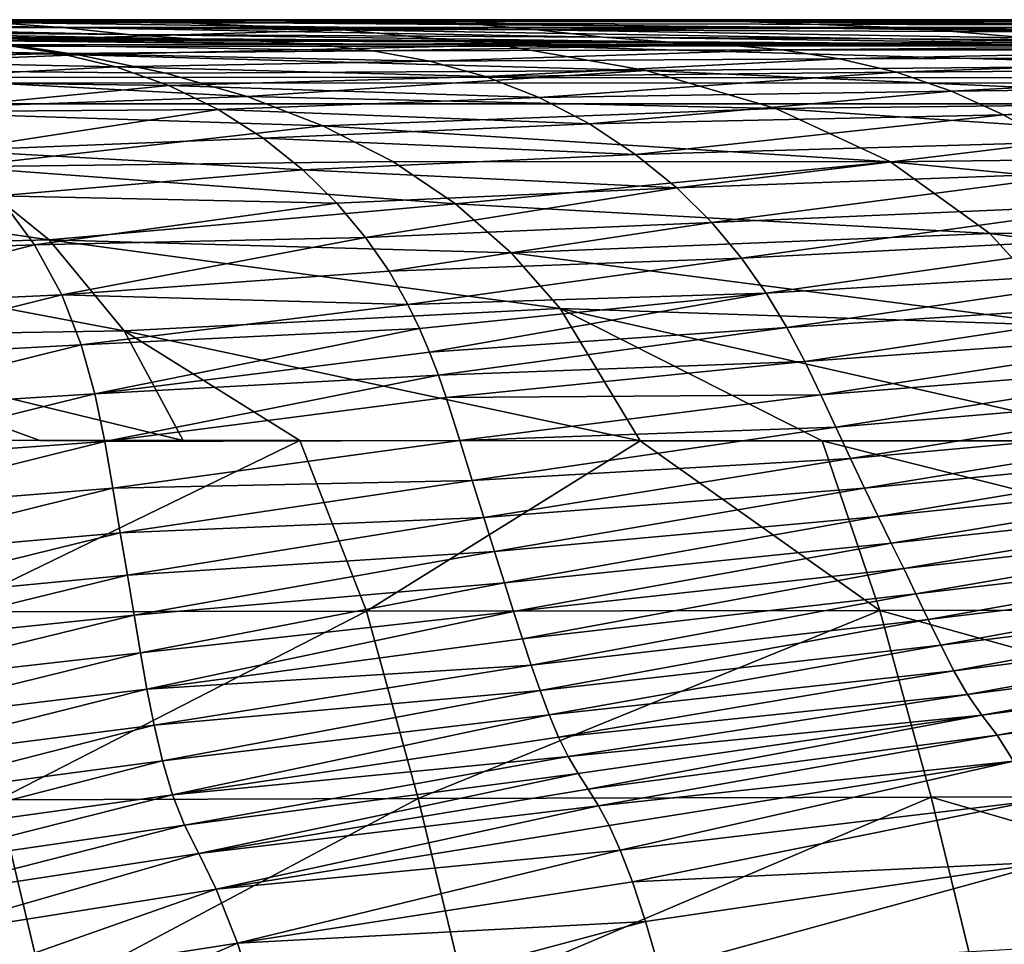
# Model space of a CAD drawing. Units: millimetres. Extents: x -300 to 1200, y -132 to 0.
# Drawn here: x 722 to 734, y -11 to 0 of the extents above; entities that cross this region are included whole.
import ezdxf

# ---------------------------------------------------------------- set-up
doc = ezdxf.new("R2010")
doc.units = ezdxf.units.MM
doc.header["$LTSCALE"] = 65.185185
for name, color, linetype in [('151', 7, 'CONTINUOUS'), ('152', 7, 'CONTINUOUS'), ('153', 7, 'CONTINUOUS'), ('156', 7, 'CONTINUOUS'), ('158', 7, 'CONTINUOUS'), ('159', 7, 'CONTINUOUS'), ('257', 7, 'CONTINUOUS'), ('259', 7, 'CONTINUOUS'), ('47', 7, 'CONTINUOUS'), ('50', 7, 'CONTINUOUS'), ('51', 7, 'CONTINUOUS')]:
    doc.layers.add(name, color=color, linetype=linetype)

msp = doc.modelspace()

# ---------------------------------------------------------------- linework, layer by layer
at = {"layer": '151', "linetype": 'Continuous'}
for points in [[(725.625, -4.998, 99.371), (721.431, -7.032, 84.48), (720.653, -4.995, 84.798), (725.625, -4.998, 99.371)], [(725.625, -4.998, 99.371), (720.653, -4.995, 84.798), (724.237, -4.997, 95.663), (725.625, -4.998, 99.371)], [(720.653, -4.995, 84.798), (722.535, -4.996, 90.762), (724.237, -4.997, 95.663), (720.653, -4.995, 84.798)], [(725.625, -4.998, 99.371), (726.417, -7.025, 98.964), (721.431, -7.032, 84.48), (725.625, -4.998, 99.371)], [(725.625, -4.998, 99.371), (729.665, -5.001, 108.954), (726.417, -7.025, 98.964), (725.625, -4.998, 99.371)], [(726.417, -7.025, 98.964), (729.665, -5.001, 108.954), (732.51, -7.017, 112.734), (726.417, -7.025, 98.964)], [(732.51, -7.017, 112.734), (729.665, -5.001, 108.954), (731.827, -5.001, 113.474), (732.51, -7.017, 112.734)], [(731.827, -5.001, 113.474), (735.684, -5, 120.685), (739.804, -7.002, 125.551), (731.827, -5.001, 113.474)], [(732.51, -7.017, 112.734), (731.827, -5.001, 113.474), (739.804, -7.002, 125.551), (732.51, -7.017, 112.734)], [(740.413, -9.204, 124.989), (732.51, -7.017, 112.734), (739.804, -7.002, 125.551), (740.413, -9.204, 124.989)], [(726.417, -7.025, 98.964), (722.041, -9.265, 84.125), (721.431, -7.032, 84.48), (726.417, -7.025, 98.964)], [(726.417, -7.025, 98.964), (727.029, -9.25, 98.531), (722.041, -9.265, 84.125), (726.417, -7.025, 98.964)], [(727.029, -9.25, 98.531), (726.417, -7.025, 98.964), (732.51, -7.017, 112.734), (727.029, -9.25, 98.531)], [(733.122, -9.231, 112.232), (727.029, -9.25, 98.531), (732.51, -7.017, 112.734), (733.122, -9.231, 112.232)], [(733.122, -9.231, 112.232), (732.51, -7.017, 112.734), (740.413, -9.204, 124.989), (733.122, -9.231, 112.232)], [(727.592, -11.58, 98.167), (727.029, -9.25, 98.531), (733.122, -9.231, 112.232), (727.592, -11.58, 98.167)], [(733.688, -11.552, 111.813), (727.592, -11.58, 98.167), (733.122, -9.231, 112.232), (733.688, -11.552, 111.813)], [(740.978, -11.515, 124.527), (733.122, -9.231, 112.232), (740.413, -9.204, 124.989), (740.978, -11.515, 124.527)], [(733.688, -11.552, 111.813), (733.122, -9.231, 112.232), (740.978, -11.515, 124.527), (733.688, -11.552, 111.813)], [(722.599, -11.604, 83.824), (718.08, -9.281, 69.254), (722.041, -9.265, 84.125), (722.599, -11.604, 83.824)], [(718.635, -11.626, 69.024), (718.08, -9.281, 69.254), (722.599, -11.604, 83.824), (718.635, -11.626, 69.024)], [(727.029, -9.25, 98.531), (722.599, -11.604, 83.824), (722.041, -9.265, 84.125), (727.029, -9.25, 98.531)], [(727.029, -9.25, 98.531), (727.592, -11.58, 98.167), (722.599, -11.604, 83.824), (727.029, -9.25, 98.531)]]:
    msp.add_3dface(points, dxfattribs=at)
at = {"layer": '152', "linetype": 'Continuous'}
for points in [[(718.784, -0.585, 98.732), (717.038, -0.252, 99.489), (722.99, -0.418, 113.024), (718.784, -0.585, 98.732)], [(722.99, -0.418, 113.024), (717.038, -0.252, 99.489), (721.882, -0.253, 113.595), (722.99, -0.418, 113.024)], [(724.031, -0.635, 112.457), (718.784, -0.585, 98.732), (722.99, -0.418, 113.024), (724.031, -0.635, 112.457)], [(720.288, -1.077, 98.002), (718.784, -0.585, 98.732), (724.999, -0.913, 111.902), (720.288, -1.077, 98.002)], [(724.999, -0.913, 111.902), (718.784, -0.585, 98.732), (724.031, -0.635, 112.457), (724.999, -0.913, 111.902)], [(725.899, -1.26, 111.363), (720.288, -1.077, 98.002), (724.999, -0.913, 111.902), (725.899, -1.26, 111.363)], [(721.57, -1.747, 97.32), (720.288, -1.077, 98.002), (725.899, -1.26, 111.363), (721.57, -1.747, 97.32)], [(726.727, -1.685, 110.848), (721.57, -1.747, 97.32), (725.899, -1.26, 111.363), (726.727, -1.685, 110.848)], [(722.647, -2.613, 96.705), (717.429, -1.861, 83.168), (721.57, -1.747, 97.32), (722.647, -2.613, 96.705)], [(727.474, -2.188, 110.371), (721.57, -1.747, 97.32), (726.727, -1.685, 110.848), (727.474, -2.188, 110.371)], [(722.647, -2.613, 96.705), (721.57, -1.747, 97.32), (727.474, -2.188, 110.371), (722.647, -2.613, 96.705)], [(718.381, -2.723, 82.692), (717.429, -1.861, 83.168), (722.647, -2.613, 96.705), (718.381, -2.723, 82.692)], [(728.134, -2.768, 109.94), (722.647, -2.613, 96.705), (727.474, -2.188, 110.371), (728.134, -2.768, 109.94)], [(723.536, -3.693, 96.177), (718.381, -2.723, 82.692), (722.647, -2.613, 96.705), (723.536, -3.693, 96.177)], [(723.536, -3.693, 96.177), (722.647, -2.613, 96.705), (728.716, -3.429, 109.559), (723.536, -3.693, 96.177)], [(728.716, -3.429, 109.559), (722.647, -2.613, 96.705), (728.134, -2.768, 109.94), (728.716, -3.429, 109.559)], [(719.165, -3.768, 82.276), (718.381, -2.723, 82.692), (723.536, -3.693, 96.177), (719.165, -3.768, 82.276)], [(729.665, -5.001, 108.954), (723.536, -3.693, 96.177), (728.716, -3.429, 109.559), (729.665, -5.001, 108.954)], [(724.237, -4.997, 95.663), (719.165, -3.768, 82.276), (723.536, -3.693, 96.177), (724.237, -4.997, 95.663)], [(729.665, -5.001, 108.954), (725.625, -4.998, 99.371), (723.536, -3.693, 96.177), (729.665, -5.001, 108.954)], [(725.625, -4.998, 99.371), (724.237, -4.997, 95.663), (723.536, -3.693, 96.177), (725.625, -4.998, 99.371)], [(722.535, -4.996, 90.762), (720.653, -4.995, 84.798), (719.165, -3.768, 82.276), (722.535, -4.996, 90.762)], [(724.237, -4.997, 95.663), (722.535, -4.996, 90.762), (719.165, -3.768, 82.276), (724.237, -4.997, 95.663)]]:
    msp.add_3dface(points, dxfattribs=at)
at = {"layer": '153', "linetype": 'Continuous'}
for points in [[(716.843, 0, 115.791), (721.843, 0, 129.084), (724.071, -0.028, 127.988), (716.843, 0, 115.791)], [(719.484, -0.058, 114.719), (716.843, 0, 115.791), (724.071, -0.028, 127.988), (719.484, -0.058, 114.719)], [(721.843, 0, 129.084), (728.584, 0, 141.368), (730.873, -0.022, 140.245), (721.843, 0, 129.084)], [(724.071, -0.028, 127.988), (721.843, 0, 129.084), (730.873, -0.022, 140.245), (724.071, -0.028, 127.988)], [(728.584, 0, 141.368), (737.17, 0, 152.838), (739.279, -0.02, 151.411), (728.584, 0, 141.368)], [(730.873, -0.022, 140.245), (728.584, 0, 141.368), (739.279, -0.02, 151.411), (730.873, -0.022, 140.245)], [(726.135, -0.121, 126.893), (719.484, -0.058, 114.719), (724.071, -0.028, 127.988), (726.135, -0.121, 126.893)], [(721.882, -0.253, 113.595), (719.484, -0.058, 114.719), (726.135, -0.121, 126.893), (721.882, -0.253, 113.595)], [(732.922, -0.101, 138.948), (724.071, -0.028, 127.988), (730.873, -0.022, 140.245), (732.922, -0.101, 138.948)], [(726.135, -0.121, 126.893), (724.071, -0.028, 127.988), (732.922, -0.101, 138.948), (726.135, -0.121, 126.893)], [(734.806, -0.264, 137.638), (726.135, -0.121, 126.893), (732.922, -0.101, 138.948), (734.806, -0.264, 137.638)], [(741.223, -0.094, 149.921), (730.873, -0.022, 140.245), (739.279, -0.02, 151.411), (741.223, -0.094, 149.921)], [(732.922, -0.101, 138.948), (730.873, -0.022, 140.245), (741.223, -0.094, 149.921), (732.922, -0.101, 138.948)], [(743.01, -0.249, 148.414), (732.922, -0.101, 138.948), (741.223, -0.094, 149.921), (743.01, -0.249, 148.414)], [(734.806, -0.264, 137.638), (732.922, -0.101, 138.948), (743.01, -0.249, 148.414), (734.806, -0.264, 137.638)], [(728.024, -0.303, 125.791), (721.882, -0.253, 113.595), (726.135, -0.121, 126.893), (728.024, -0.303, 125.791)], [(728.024, -0.303, 125.791), (726.135, -0.121, 126.893), (734.806, -0.264, 137.638), (728.024, -0.303, 125.791)], [(722.99, -0.418, 113.024), (721.882, -0.253, 113.595), (728.024, -0.303, 125.791), (722.99, -0.418, 113.024)], [(729.738, -0.603, 124.708), (722.99, -0.418, 113.024), (728.024, -0.303, 125.791), (729.738, -0.603, 124.708)], [(736.525, -0.543, 136.349), (728.024, -0.303, 125.791), (734.806, -0.264, 137.638), (736.525, -0.543, 136.349)], [(729.738, -0.603, 124.708), (728.024, -0.303, 125.791), (736.525, -0.543, 136.349), (729.738, -0.603, 124.708)], [(724.031, -0.635, 112.457), (722.99, -0.418, 113.024), (729.738, -0.603, 124.708), (724.031, -0.635, 112.457)], [(738.077, -0.977, 135.115), (729.738, -0.603, 124.708), (736.525, -0.543, 136.349), (738.077, -0.977, 135.115)], [(724.999, -0.913, 111.902), (724.031, -0.635, 112.457), (729.738, -0.603, 124.708), (724.999, -0.913, 111.902)], [(731.277, -1.053, 123.674), (724.999, -0.913, 111.902), (729.738, -0.603, 124.708), (731.277, -1.053, 123.674)], [(731.277, -1.053, 123.674), (729.738, -0.603, 124.708), (738.077, -0.977, 135.115), (731.277, -1.053, 123.674)], [(725.899, -1.26, 111.363), (724.999, -0.913, 111.902), (731.277, -1.053, 123.674), (725.899, -1.26, 111.363)], [(739.459, -1.604, 133.971), (731.277, -1.053, 123.674), (738.077, -0.977, 135.115), (739.459, -1.604, 133.971)], [(732.637, -1.688, 122.717), (725.899, -1.26, 111.363), (731.277, -1.053, 123.674), (732.637, -1.688, 122.717)], [(732.637, -1.688, 122.717), (731.277, -1.053, 123.674), (739.459, -1.604, 133.971), (732.637, -1.688, 122.717)], [(726.727, -1.685, 110.848), (725.899, -1.26, 111.363), (732.637, -1.688, 122.717), (726.727, -1.685, 110.848)], [(740.669, -2.463, 132.951), (732.637, -1.688, 122.717), (739.459, -1.604, 133.971), (740.669, -2.463, 132.951)], [(727.474, -2.188, 110.371), (726.727, -1.685, 110.848), (732.637, -1.688, 122.717), (727.474, -2.188, 110.371)], [(733.817, -2.538, 121.864), (727.474, -2.188, 110.371), (732.637, -1.688, 122.717), (733.817, -2.538, 121.864)], [(733.817, -2.538, 121.864), (732.637, -1.688, 122.717), (740.669, -2.463, 132.951), (733.817, -2.538, 121.864)], [(728.134, -2.768, 109.94), (727.474, -2.188, 110.371), (733.817, -2.538, 121.864), (728.134, -2.768, 109.94)], [(734.817, -3.635, 121.144), (728.134, -2.768, 109.94), (733.817, -2.538, 121.864), (734.817, -3.635, 121.144)], [(741.706, -3.586, 132.089), (733.817, -2.538, 121.864), (740.669, -2.463, 132.951), (741.706, -3.586, 132.089)], [(734.817, -3.635, 121.144), (733.817, -2.538, 121.864), (741.706, -3.586, 132.089), (734.817, -3.635, 121.144)], [(728.716, -3.429, 109.559), (728.134, -2.768, 109.94), (734.817, -3.635, 121.144), (728.716, -3.429, 109.559)], [(731.827, -5.001, 113.474), (729.665, -5.001, 108.954), (728.716, -3.429, 109.559), (731.827, -5.001, 113.474)], [(735.684, -5, 120.685), (731.827, -5.001, 113.474), (728.716, -3.429, 109.559), (735.684, -5, 120.685)], [(735.684, -5, 120.685), (728.716, -3.429, 109.559), (734.817, -3.635, 121.144), (735.684, -5, 120.685)]]:
    msp.add_3dface(points, dxfattribs=at)
at = {"layer": '156', "linetype": 'Continuous'}
for points in [[(722.098, -0.3, -106.324), (718.686, -0.316, -94.746), (722.777, -0.401, -105.117), (722.098, -0.3, -106.324)], [(718.686, -0.316, -94.746), (719.441, -0.475, -93.504), (722.777, -0.401, -105.117), (718.686, -0.316, -94.746)], [(722.777, -0.401, -105.117), (719.441, -0.475, -93.504), (723.438, -0.559, -103.94), (722.777, -0.401, -105.117)], [(719.441, -0.475, -93.504), (720.178, -0.73, -92.268), (723.438, -0.559, -103.94), (719.441, -0.475, -93.504)], [(723.438, -0.559, -103.94), (720.178, -0.73, -92.268), (724.068, -0.782, -102.793), (723.438, -0.559, -103.94)], [(720.178, -0.73, -92.268), (720.874, -1.093, -91.039), (724.068, -0.782, -102.793), (720.178, -0.73, -92.268)], [(724.068, -0.782, -102.793), (720.874, -1.093, -91.039), (724.655, -1.068, -101.677), (724.068, -0.782, -102.793)], [(720.874, -1.093, -91.039), (721.503, -1.555, -89.813), (724.655, -1.068, -101.677), (720.874, -1.093, -91.039)], [(724.655, -1.068, -101.677), (721.503, -1.555, -89.813), (725.187, -1.405, -100.588), (724.655, -1.068, -101.677)], [(725.187, -1.405, -100.588), (721.503, -1.555, -89.813), (725.659, -1.781, -99.523), (725.187, -1.405, -100.588)], [(721.503, -1.555, -89.813), (722.041, -2.092, -88.59), (725.659, -1.781, -99.523), (721.503, -1.555, -89.813)], [(725.659, -1.781, -99.523), (722.041, -2.092, -88.59), (726.065, -2.179, -98.478), (725.659, -1.781, -99.523)], [(722.041, -2.092, -88.59), (719.227, -2.791, -76.649), (722.474, -2.673, -87.367), (722.041, -2.092, -88.59)], [(722.041, -2.092, -88.59), (722.474, -2.673, -87.367), (726.065, -2.179, -98.478), (722.041, -2.092, -88.59)], [(726.065, -2.179, -98.478), (722.474, -2.673, -87.367), (726.405, -2.585, -97.453), (726.065, -2.179, -98.478)], [(719.227, -2.791, -76.649), (719.519, -3.417, -75.564), (722.474, -2.673, -87.367), (719.227, -2.791, -76.649)], [(722.474, -2.673, -87.367), (719.519, -3.417, -75.564), (722.798, -3.268, -86.142), (722.474, -2.673, -87.367)], [(722.474, -2.673, -87.367), (722.798, -3.268, -86.142), (726.405, -2.585, -97.453), (722.474, -2.673, -87.367)], [(726.405, -2.585, -97.453), (722.798, -3.268, -86.142), (726.683, -2.988, -96.448), (726.405, -2.585, -97.453)], [(726.683, -2.988, -96.448), (722.798, -3.268, -86.142), (726.906, -3.382, -95.462), (726.683, -2.988, -96.448)], [(719.519, -3.417, -75.564), (719.714, -4.04, -74.476), (722.798, -3.268, -86.142), (719.519, -3.417, -75.564)], [(722.798, -3.268, -86.142), (719.714, -4.04, -74.476), (723.029, -3.86, -84.914), (722.798, -3.268, -86.142)], [(722.798, -3.268, -86.142), (723.029, -3.86, -84.914), (726.906, -3.382, -95.462), (722.798, -3.268, -86.142)], [(726.906, -3.382, -95.462), (723.029, -3.86, -84.914), (727.045, -3.669, -94.733), (726.906, -3.382, -95.462)], [(723.029, -3.86, -84.914), (723.189, -4.442, -83.681), (727.045, -3.669, -94.733), (723.029, -3.86, -84.914)], [(727.045, -3.669, -94.733), (723.189, -4.442, -83.681), (727.165, -3.95, -94.014), (727.045, -3.669, -94.733)], [(719.714, -4.04, -74.476), (719.838, -4.653, -73.383), (723.029, -3.86, -84.914), (719.714, -4.04, -74.476)], [(723.029, -3.86, -84.914), (719.838, -4.653, -73.383), (723.189, -4.442, -83.681), (723.029, -3.86, -84.914)], [(727.165, -3.95, -94.014), (723.189, -4.442, -83.681), (727.269, -4.223, -93.304), (727.165, -3.95, -94.014)], [(723.189, -4.442, -83.681), (723.307, -5.01, -82.442), (727.269, -4.223, -93.304), (723.189, -4.442, -83.681)], [(727.269, -4.223, -93.304), (723.307, -5.01, -82.442), (727.361, -4.488, -92.603), (727.269, -4.223, -93.304)], [(719.838, -4.653, -73.383), (719.919, -5.253, -72.284), (723.189, -4.442, -83.681), (719.838, -4.653, -73.383)], [(723.189, -4.442, -83.681), (719.919, -5.253, -72.284), (723.307, -5.01, -82.442), (723.189, -4.442, -83.681)], [(727.361, -4.488, -92.603), (723.307, -5.01, -82.442), (727.525, -4.996, -91.227), (727.361, -4.488, -92.603)], [(719.919, -5.253, -72.284), (719.979, -5.836, -71.178), (723.307, -5.01, -82.442), (719.919, -5.253, -72.284)], [(723.307, -5.01, -82.442), (719.979, -5.836, -71.178), (723.403, -5.562, -81.194), (723.307, -5.01, -82.442)], [(723.307, -5.01, -82.442), (723.403, -5.562, -81.194), (727.525, -4.996, -91.227), (723.307, -5.01, -82.442)], [(727.525, -4.996, -91.227), (723.403, -5.562, -81.194), (727.671, -5.472, -89.886), (727.525, -4.996, -91.227)], [(723.403, -5.562, -81.194), (723.492, -6.093, -79.938), (727.671, -5.472, -89.886), (723.403, -5.562, -81.194)], [(727.671, -5.472, -89.886), (723.492, -6.093, -79.938), (727.808, -5.913, -88.576), (727.671, -5.472, -89.886)], [(719.979, -5.836, -71.178), (720.031, -6.398, -70.066), (723.403, -5.562, -81.194), (719.979, -5.836, -71.178)], [(723.403, -5.562, -81.194), (720.031, -6.398, -70.066), (723.492, -6.093, -79.938), (723.403, -5.562, -81.194)], [(723.492, -6.093, -79.938), (723.576, -6.597, -78.673), (727.808, -5.913, -88.576), (723.492, -6.093, -79.938)], [(727.808, -5.913, -88.576), (723.576, -6.597, -78.673), (727.935, -6.316, -87.3), (727.808, -5.913, -88.576)], [(720.031, -6.398, -70.066), (720.079, -6.933, -68.946), (723.492, -6.093, -79.938), (720.031, -6.398, -70.066)], [(723.492, -6.093, -79.938), (720.079, -6.933, -68.946), (723.576, -6.597, -78.673), (723.492, -6.093, -79.938)], [(723.576, -6.597, -78.673), (723.655, -7.071, -77.398), (727.935, -6.316, -87.3), (723.576, -6.597, -78.673)], [(727.935, -6.316, -87.3), (723.655, -7.071, -77.398), (728.053, -6.686, -86.054), (727.935, -6.316, -87.3)], [(720.079, -6.933, -68.946), (720.125, -7.44, -67.817), (723.576, -6.597, -78.673), (720.079, -6.933, -68.946)], [(723.576, -6.597, -78.673), (720.125, -7.44, -67.817), (723.655, -7.071, -77.398), (723.576, -6.597, -78.673)], [(723.655, -7.071, -77.398), (723.732, -7.519, -76.11), (728.053, -6.686, -86.054), (723.655, -7.071, -77.398)], [(728.053, -6.686, -86.054), (723.732, -7.519, -76.11), (728.163, -7.028, -84.835), (728.053, -6.686, -86.054)], [(720.125, -7.44, -67.817), (720.168, -7.921, -66.678), (723.655, -7.071, -77.398), (720.125, -7.44, -67.817)], [(723.655, -7.071, -77.398), (720.168, -7.921, -66.678), (723.732, -7.519, -76.11), (723.655, -7.071, -77.398)], [(723.732, -7.519, -76.11), (723.809, -7.951, -74.806), (728.163, -7.028, -84.835), (723.732, -7.519, -76.11)], [(728.163, -7.028, -84.835), (723.809, -7.951, -74.806), (728.268, -7.351, -83.643), (728.163, -7.028, -84.835)], [(728.268, -7.351, -83.643), (723.809, -7.951, -74.806), (728.372, -7.663, -82.477), (728.268, -7.351, -83.643)], [(720.168, -7.921, -66.678), (720.214, -8.384, -65.525), (723.732, -7.519, -76.11), (720.168, -7.921, -66.678)], [(723.732, -7.519, -76.11), (720.214, -8.384, -65.525), (723.809, -7.951, -74.806), (723.732, -7.519, -76.11)], [(723.809, -7.951, -74.806), (723.893, -8.378, -73.483), (728.372, -7.663, -82.477), (723.809, -7.951, -74.806)], [(728.372, -7.663, -82.477), (723.893, -8.378, -73.483), (728.477, -7.964, -81.34), (728.372, -7.663, -82.477)], [(720.214, -8.384, -65.525), (720.269, -8.839, -64.356), (723.809, -7.951, -74.806), (720.214, -8.384, -65.525)], [(723.809, -7.951, -74.806), (720.269, -8.839, -64.356), (723.893, -8.378, -73.483), (723.809, -7.951, -74.806)], [(723.893, -8.378, -73.483), (723.992, -8.801, -72.139), (728.477, -7.964, -81.34), (723.893, -8.378, -73.483)], [(728.477, -7.964, -81.34), (723.992, -8.801, -72.139), (728.585, -8.253, -80.231), (728.477, -7.964, -81.34)], [(723.992, -8.801, -72.139), (724.111, -9.205, -70.777), (728.585, -8.253, -80.231), (723.992, -8.801, -72.139)], [(728.585, -8.253, -80.231), (724.111, -9.205, -70.777), (728.696, -8.519, -79.158), (728.585, -8.253, -80.231)], [(720.269, -8.839, -64.356), (720.341, -9.287, -63.169), (723.893, -8.378, -73.483), (720.269, -8.839, -64.356)], [(723.893, -8.378, -73.483), (720.341, -9.287, -63.169), (723.992, -8.801, -72.139), (723.893, -8.378, -73.483)], [(728.696, -8.519, -79.158), (724.111, -9.205, -70.777), (728.811, -8.751, -78.128), (728.696, -8.519, -79.158)], [(724.111, -9.205, -70.777), (724.254, -9.564, -69.398), (728.811, -8.751, -78.128), (724.111, -9.205, -70.777)], [(728.811, -8.751, -78.128), (724.254, -9.564, -69.398), (728.928, -8.951, -77.138), (728.811, -8.751, -78.128)], [(720.341, -9.287, -63.169), (720.437, -9.716, -61.968), (723.992, -8.801, -72.139), (720.341, -9.287, -63.169)], [(723.992, -8.801, -72.139), (720.437, -9.716, -61.968), (724.111, -9.205, -70.777), (723.992, -8.801, -72.139)], [(724.254, -9.564, -69.398), (724.425, -9.901, -67.978), (728.928, -8.951, -77.138), (724.254, -9.564, -69.398)], [(728.928, -8.951, -77.138), (724.425, -9.901, -67.978), (729.049, -9.137, -76.173), (728.928, -8.951, -77.138)], [(720.437, -9.716, -61.968), (720.559, -10.104, -60.753), (724.111, -9.205, -70.777), (720.437, -9.716, -61.968)], [(724.111, -9.205, -70.777), (720.559, -10.104, -60.753), (724.254, -9.564, -69.398), (724.111, -9.205, -70.777)], [(729.049, -9.137, -76.173), (724.425, -9.901, -67.978), (729.172, -9.336, -75.22), (729.049, -9.137, -76.173)], [(724.425, -9.901, -67.978), (724.632, -10.323, -66.472), (729.172, -9.336, -75.22), (724.425, -9.901, -67.978)], [(729.172, -9.336, -75.22), (724.632, -10.323, -66.472), (729.298, -9.569, -74.295), (729.172, -9.336, -75.22)], [(720.559, -10.104, -60.753), (720.713, -10.473, -59.504), (724.254, -9.564, -69.398), (720.559, -10.104, -60.753)], [(724.254, -9.564, -69.398), (720.713, -10.473, -59.504), (724.425, -9.901, -67.978), (724.254, -9.564, -69.398)], [(729.298, -9.569, -74.295), (724.632, -10.323, -66.472), (729.429, -9.86, -73.381), (729.298, -9.569, -74.295)], [(720.713, -10.473, -59.504), (720.907, -10.915, -58.186), (724.425, -9.901, -67.978), (720.713, -10.473, -59.504)], [(724.425, -9.901, -67.978), (720.907, -10.915, -58.186), (724.632, -10.323, -66.472), (724.425, -9.901, -67.978)], [(724.632, -10.323, -66.472), (724.884, -10.966, -64.924), (729.429, -9.86, -73.381), (724.632, -10.323, -66.472)], [(729.429, -9.86, -73.381), (724.884, -10.966, -64.924), (729.573, -10.238, -72.472), (729.429, -9.86, -73.381)], [(729.573, -10.238, -72.472), (724.884, -10.966, -64.924), (729.728, -10.71, -71.611), (729.573, -10.238, -72.472)], [(720.907, -10.915, -58.186), (721.149, -11.55, -56.839), (724.632, -10.323, -66.472), (720.907, -10.915, -58.186)], [(724.632, -10.323, -66.472), (721.149, -11.55, -56.839), (724.884, -10.966, -64.924), (724.632, -10.323, -66.472)], [(724.884, -10.966, -64.924), (725.191, -11.922, -63.522), (729.728, -10.71, -71.611), (724.884, -10.966, -64.924)], [(729.728, -10.71, -71.611), (725.191, -11.922, -63.522), (729.896, -11.279, -70.828), (729.728, -10.71, -71.611)], [(721.149, -11.55, -56.839), (721.45, -12.457, -55.623), (724.884, -10.966, -64.924), (721.149, -11.55, -56.839)], [(724.884, -10.966, -64.924), (721.45, -12.457, -55.623), (725.191, -11.922, -63.522), (724.884, -10.966, -64.924)]]:
    msp.add_3dface(points, dxfattribs=at)
at = {"layer": '158', "linetype": 'Continuous'}
for points in [[(720.729, -0.212, -108.838), (721.412, -0.242, -107.564), (724.504, -0.237, -118.484), (720.729, -0.212, -108.838)], [(724.504, -0.237, -118.484), (721.412, -0.242, -107.564), (725.157, -0.254, -117.201), (724.504, -0.237, -118.484)], [(721.412, -0.242, -107.564), (722.098, -0.3, -106.324), (725.82, -0.294, -115.914), (721.412, -0.242, -107.564)], [(725.157, -0.254, -117.201), (721.412, -0.242, -107.564), (725.82, -0.294, -115.914), (725.157, -0.254, -117.201)], [(725.82, -0.294, -115.914), (722.098, -0.3, -106.324), (726.493, -0.368, -114.634), (725.82, -0.294, -115.914)], [(722.098, -0.3, -106.324), (722.777, -0.401, -105.117), (726.493, -0.368, -114.634), (722.098, -0.3, -106.324)], [(724.504, -0.237, -118.484), (725.157, -0.254, -117.201), (725.669, -0.244, -120.932), (724.504, -0.237, -118.484)], [(725.669, -0.244, -120.932), (725.157, -0.254, -117.201), (729.327, -0.264, -127.63), (725.669, -0.244, -120.932)], [(725.157, -0.254, -117.201), (725.82, -0.294, -115.914), (729.997, -0.272, -126.226), (725.157, -0.254, -117.201)], [(729.327, -0.264, -127.63), (725.157, -0.254, -117.201), (729.997, -0.272, -126.226), (729.327, -0.264, -127.63)], [(729.997, -0.272, -126.226), (725.82, -0.294, -115.914), (730.668, -0.3, -124.803), (729.997, -0.272, -126.226)], [(725.82, -0.294, -115.914), (726.493, -0.368, -114.634), (730.668, -0.3, -124.803), (725.82, -0.294, -115.914)], [(730.668, -0.3, -124.803), (726.493, -0.368, -114.634), (731.35, -0.359, -123.385), (730.668, -0.3, -124.803)], [(729.327, -0.264, -127.63), (729.997, -0.272, -126.226), (732.331, -0.28, -132.317), (729.327, -0.264, -127.63)], [(729.997, -0.272, -126.226), (730.668, -0.3, -124.803), (735.759, -0.296, -134.613), (729.997, -0.272, -126.226)], [(732.331, -0.28, -132.317), (729.997, -0.272, -126.226), (735.126, -0.296, -136.192), (732.331, -0.28, -132.317)], [(735.126, -0.296, -136.192), (729.997, -0.272, -126.226), (735.759, -0.296, -134.613), (735.126, -0.296, -136.192)], [(735.759, -0.296, -134.613), (730.668, -0.3, -124.803), (736.415, -0.314, -133.045), (735.759, -0.296, -134.613)], [(730.668, -0.3, -124.803), (731.35, -0.359, -123.385), (736.415, -0.314, -133.045), (730.668, -0.3, -124.803)], [(736.415, -0.314, -133.045), (731.35, -0.359, -123.385), (737.082, -0.359, -131.482), (736.415, -0.314, -133.045)], [(726.493, -0.368, -114.634), (722.777, -0.401, -105.117), (727.165, -0.491, -113.358), (726.493, -0.368, -114.634)], [(722.777, -0.401, -105.117), (723.438, -0.559, -103.94), (727.165, -0.491, -113.358), (722.777, -0.401, -105.117)], [(726.493, -0.368, -114.634), (727.165, -0.491, -113.358), (731.35, -0.359, -123.385), (726.493, -0.368, -114.634)], [(731.35, -0.359, -123.385), (727.165, -0.491, -113.358), (732.034, -0.463, -121.972), (731.35, -0.359, -123.385)], [(727.165, -0.491, -113.358), (727.827, -0.675, -112.088), (732.034, -0.463, -121.972), (727.165, -0.491, -113.358)], [(732.034, -0.463, -121.972), (727.827, -0.675, -112.088), (732.709, -0.625, -120.563), (732.034, -0.463, -121.972)], [(731.35, -0.359, -123.385), (732.034, -0.463, -121.972), (737.082, -0.359, -131.482), (731.35, -0.359, -123.385)], [(737.082, -0.359, -131.482), (732.034, -0.463, -121.972), (737.752, -0.445, -129.923), (737.082, -0.359, -131.482)], [(732.034, -0.463, -121.972), (732.709, -0.625, -120.563), (737.752, -0.445, -129.923), (732.034, -0.463, -121.972)], [(737.752, -0.445, -129.923), (732.709, -0.625, -120.563), (738.415, -0.584, -128.366), (737.752, -0.445, -129.923)], [(727.165, -0.491, -113.358), (723.438, -0.559, -103.94), (727.827, -0.675, -112.088), (727.165, -0.491, -113.358)], [(723.438, -0.559, -103.94), (724.068, -0.782, -102.793), (727.827, -0.675, -112.088), (723.438, -0.559, -103.94)], [(732.709, -0.625, -120.563), (733.362, -0.848, -119.157), (738.415, -0.584, -128.366), (732.709, -0.625, -120.563)], [(738.415, -0.584, -128.366), (733.362, -0.848, -119.157), (739.057, -0.78, -126.811), (738.415, -0.584, -128.366)], [(727.827, -0.675, -112.088), (724.068, -0.782, -102.793), (728.465, -0.925, -110.82), (727.827, -0.675, -112.088)], [(727.827, -0.675, -112.088), (728.465, -0.925, -110.82), (732.709, -0.625, -120.563), (727.827, -0.675, -112.088)], [(732.709, -0.625, -120.563), (728.465, -0.925, -110.82), (733.362, -0.848, -119.157), (732.709, -0.625, -120.563)], [(724.068, -0.782, -102.793), (724.655, -1.068, -101.677), (728.465, -0.925, -110.82), (724.068, -0.782, -102.793)], [(733.362, -0.848, -119.157), (733.979, -1.129, -117.753), (739.057, -0.78, -126.811), (733.362, -0.848, -119.157)], [(739.057, -0.78, -126.811), (733.979, -1.129, -117.753), (739.667, -1.03, -125.258), (739.057, -0.78, -126.811)], [(728.465, -0.925, -110.82), (724.655, -1.068, -101.677), (729.064, -1.238, -109.556), (728.465, -0.925, -110.82)], [(728.465, -0.925, -110.82), (729.064, -1.238, -109.556), (733.362, -0.848, -119.157), (728.465, -0.925, -110.82)], [(733.362, -0.848, -119.157), (729.064, -1.238, -109.556), (733.979, -1.129, -117.753), (733.362, -0.848, -119.157)], [(733.979, -1.129, -117.753), (734.549, -1.457, -116.351), (739.667, -1.03, -125.258), (733.979, -1.129, -117.753)], [(724.655, -1.068, -101.677), (725.187, -1.405, -100.588), (729.064, -1.238, -109.556), (724.655, -1.068, -101.677)], [(729.064, -1.238, -109.556), (729.612, -1.6, -108.294), (733.979, -1.129, -117.753), (729.064, -1.238, -109.556)], [(733.979, -1.129, -117.753), (729.612, -1.6, -108.294), (734.549, -1.457, -116.351), (733.979, -1.129, -117.753)], [(729.064, -1.238, -109.556), (725.187, -1.405, -100.588), (729.612, -1.6, -108.294), (729.064, -1.238, -109.556)], [(725.187, -1.405, -100.588), (725.659, -1.781, -99.523), (729.612, -1.6, -108.294), (725.187, -1.405, -100.588)], [(729.612, -1.6, -108.294), (730.099, -1.996, -107.032), (734.549, -1.457, -116.351), (729.612, -1.6, -108.294)], [(734.549, -1.457, -116.351), (730.099, -1.996, -107.032), (735.059, -1.816, -114.949), (734.549, -1.457, -116.351)], [(729.612, -1.6, -108.294), (725.659, -1.781, -99.523), (730.099, -1.996, -107.032), (729.612, -1.6, -108.294)], [(725.659, -1.781, -99.523), (726.065, -2.179, -98.478), (730.099, -1.996, -107.032), (725.659, -1.781, -99.523)], [(730.099, -1.996, -107.032), (730.517, -2.41, -105.771), (735.059, -1.816, -114.949), (730.099, -1.996, -107.032)], [(735.059, -1.816, -114.949), (730.517, -2.41, -105.771), (735.506, -2.192, -113.547), (735.059, -1.816, -114.949)], [(726.065, -2.179, -98.478), (726.405, -2.585, -97.453), (730.099, -1.996, -107.032), (726.065, -2.179, -98.478)], [(730.099, -1.996, -107.032), (726.405, -2.585, -97.453), (730.517, -2.41, -105.771), (730.099, -1.996, -107.032)], [(730.517, -2.41, -105.771), (730.869, -2.83, -104.508), (735.506, -2.192, -113.547), (730.517, -2.41, -105.771)], [(735.506, -2.192, -113.547), (730.869, -2.83, -104.508), (735.889, -2.572, -112.145), (735.506, -2.192, -113.547)], [(726.405, -2.585, -97.453), (726.683, -2.988, -96.448), (730.517, -2.41, -105.771), (726.405, -2.585, -97.453)], [(730.517, -2.41, -105.771), (726.683, -2.988, -96.448), (730.869, -2.83, -104.508), (730.517, -2.41, -105.771)], [(730.869, -2.83, -104.508), (731.162, -3.246, -103.243), (735.889, -2.572, -112.145), (730.869, -2.83, -104.508)], [(735.889, -2.572, -112.145), (731.162, -3.246, -103.243), (736.216, -2.949, -110.74), (735.889, -2.572, -112.145)], [(726.683, -2.988, -96.448), (726.906, -3.382, -95.462), (730.869, -2.83, -104.508), (726.683, -2.988, -96.448)], [(730.869, -2.83, -104.508), (726.906, -3.382, -95.462), (731.162, -3.246, -103.243), (730.869, -2.83, -104.508)], [(731.162, -3.246, -103.243), (731.407, -3.657, -101.975), (736.216, -2.949, -110.74), (731.162, -3.246, -103.243)], [(736.216, -2.949, -110.74), (731.407, -3.657, -101.975), (736.497, -3.321, -109.331), (736.216, -2.949, -110.74)], [(726.906, -3.382, -95.462), (727.045, -3.669, -94.733), (731.162, -3.246, -103.243), (726.906, -3.382, -95.462)], [(727.045, -3.669, -94.733), (727.165, -3.95, -94.014), (731.162, -3.246, -103.243), (727.045, -3.669, -94.733)], [(731.162, -3.246, -103.243), (727.165, -3.95, -94.014), (731.407, -3.657, -101.975), (731.162, -3.246, -103.243)], [(731.407, -3.657, -101.975), (731.619, -4.06, -100.703), (736.497, -3.321, -109.331), (731.407, -3.657, -101.975)], [(736.497, -3.321, -109.331), (731.619, -4.06, -100.703), (736.746, -3.687, -107.919), (736.497, -3.321, -109.331)], [(727.165, -3.95, -94.014), (727.269, -4.223, -93.304), (731.407, -3.657, -101.975), (727.165, -3.95, -94.014)], [(731.407, -3.657, -101.975), (727.269, -4.223, -93.304), (731.619, -4.06, -100.703), (731.407, -3.657, -101.975)], [(731.619, -4.06, -100.703), (731.81, -4.455, -99.425), (736.746, -3.687, -107.919), (731.619, -4.06, -100.703)], [(736.746, -3.687, -107.919), (731.81, -4.455, -99.425), (736.974, -4.045, -106.502), (736.746, -3.687, -107.919)], [(727.269, -4.223, -93.304), (727.361, -4.488, -92.603), (731.619, -4.06, -100.703), (727.269, -4.223, -93.304)], [(731.619, -4.06, -100.703), (727.361, -4.488, -92.603), (731.81, -4.455, -99.425), (731.619, -4.06, -100.703)], [(731.81, -4.455, -99.425), (731.989, -4.839, -98.141), (736.974, -4.045, -106.502), (731.81, -4.455, -99.425)], [(736.974, -4.045, -106.502), (731.989, -4.839, -98.141), (737.19, -4.394, -105.079), (736.974, -4.045, -106.502)], [(731.989, -4.839, -98.141), (732.162, -5.209, -96.852), (737.19, -4.394, -105.079), (731.989, -4.839, -98.141)], [(737.19, -4.394, -105.079), (732.162, -5.209, -96.852), (737.398, -4.73, -103.652), (737.19, -4.394, -105.079)], [(727.361, -4.488, -92.603), (727.525, -4.996, -91.227), (731.81, -4.455, -99.425), (727.361, -4.488, -92.603)], [(731.81, -4.455, -99.425), (727.525, -4.996, -91.227), (731.989, -4.839, -98.141), (731.81, -4.455, -99.425)], [(732.162, -5.209, -96.852), (732.329, -5.563, -95.556), (737.398, -4.73, -103.652), (732.162, -5.209, -96.852)], [(737.398, -4.73, -103.652), (732.329, -5.563, -95.556), (737.6, -5.05, -102.219), (737.398, -4.73, -103.652)], [(727.525, -4.996, -91.227), (727.671, -5.472, -89.886), (731.989, -4.839, -98.141), (727.525, -4.996, -91.227)], [(731.989, -4.839, -98.141), (727.671, -5.472, -89.886), (732.162, -5.209, -96.852), (731.989, -4.839, -98.141)], [(732.329, -5.563, -95.556), (732.49, -5.898, -94.254), (737.6, -5.05, -102.219), (732.329, -5.563, -95.556)], [(737.6, -5.05, -102.219), (732.49, -5.898, -94.254), (737.795, -5.352, -100.781), (737.6, -5.05, -102.219)], [(727.671, -5.472, -89.886), (727.808, -5.913, -88.576), (732.162, -5.209, -96.852), (727.671, -5.472, -89.886)], [(732.162, -5.209, -96.852), (727.808, -5.913, -88.576), (732.329, -5.563, -95.556), (732.162, -5.209, -96.852)], [(732.49, -5.898, -94.254), (732.645, -6.215, -92.945), (737.795, -5.352, -100.781), (732.49, -5.898, -94.254)], [(737.795, -5.352, -100.781), (732.645, -6.215, -92.945), (737.981, -5.638, -99.336), (737.795, -5.352, -100.781)], [(727.808, -5.913, -88.576), (727.935, -6.316, -87.3), (732.329, -5.563, -95.556), (727.808, -5.913, -88.576)], [(732.329, -5.563, -95.556), (727.935, -6.316, -87.3), (732.49, -5.898, -94.254), (732.329, -5.563, -95.556)], [(732.645, -6.215, -92.945), (732.795, -6.519, -91.625), (737.981, -5.638, -99.336), (732.645, -6.215, -92.945)], [(737.981, -5.638, -99.336), (732.795, -6.519, -91.625), (738.16, -5.913, -97.883), (737.981, -5.638, -99.336)], [(727.935, -6.316, -87.3), (728.053, -6.686, -86.054), (732.49, -5.898, -94.254), (727.935, -6.316, -87.3)], [(732.49, -5.898, -94.254), (728.053, -6.686, -86.054), (732.645, -6.215, -92.945), (732.49, -5.898, -94.254)], [(732.795, -6.519, -91.625), (732.94, -6.819, -90.294), (738.16, -5.913, -97.883), (732.795, -6.519, -91.625)], [(738.16, -5.913, -97.883), (732.94, -6.819, -90.294), (738.334, -6.186, -96.419), (738.16, -5.913, -97.883)], [(732.94, -6.819, -90.294), (733.086, -7.122, -88.948), (738.334, -6.186, -96.419), (732.94, -6.819, -90.294)], [(738.334, -6.186, -96.419), (733.086, -7.122, -88.948), (738.504, -6.466, -94.941), (738.334, -6.186, -96.419)], [(728.053, -6.686, -86.054), (728.163, -7.028, -84.835), (732.645, -6.215, -92.945), (728.053, -6.686, -86.054)], [(732.645, -6.215, -92.945), (728.163, -7.028, -84.835), (732.795, -6.519, -91.625), (732.645, -6.215, -92.945)], [(728.163, -7.028, -84.835), (728.268, -7.351, -83.643), (732.795, -6.519, -91.625), (728.163, -7.028, -84.835)], [(732.795, -6.519, -91.625), (728.268, -7.351, -83.643), (732.94, -6.819, -90.294), (732.795, -6.519, -91.625)], [(733.086, -7.122, -88.948), (733.235, -7.429, -87.588), (738.504, -6.466, -94.941), (733.086, -7.122, -88.948)], [(738.504, -6.466, -94.941), (733.235, -7.429, -87.588), (738.675, -6.754, -93.451), (738.504, -6.466, -94.941)], [(733.235, -7.429, -87.588), (733.389, -7.733, -86.214), (738.675, -6.754, -93.451), (733.235, -7.429, -87.588)], [(738.675, -6.754, -93.451), (733.389, -7.733, -86.214), (738.849, -7.04, -91.948), (738.675, -6.754, -93.451)], [(728.268, -7.351, -83.643), (728.372, -7.663, -82.477), (732.94, -6.819, -90.294), (728.268, -7.351, -83.643)], [(732.94, -6.819, -90.294), (728.372, -7.663, -82.477), (733.086, -7.122, -88.948), (732.94, -6.819, -90.294)], [(728.372, -7.663, -82.477), (728.477, -7.964, -81.34), (733.086, -7.122, -88.948), (728.372, -7.663, -82.477)], [(733.086, -7.122, -88.948), (728.477, -7.964, -81.34), (733.235, -7.429, -87.588), (733.086, -7.122, -88.948)], [(733.389, -7.733, -86.214), (733.552, -8.013, -84.831), (738.849, -7.04, -91.948), (733.389, -7.733, -86.214)], [(738.849, -7.04, -91.948), (733.552, -8.013, -84.831), (739.026, -7.305, -90.439), (738.849, -7.04, -91.948)], [(733.552, -8.013, -84.831), (733.723, -8.259, -83.434), (739.026, -7.305, -90.439), (733.552, -8.013, -84.831)], [(739.026, -7.305, -90.439), (733.723, -8.259, -83.434), (739.209, -7.534, -88.918), (739.026, -7.305, -90.439)], [(728.477, -7.964, -81.34), (728.585, -8.253, -80.231), (733.235, -7.429, -87.588), (728.477, -7.964, -81.34)], [(733.235, -7.429, -87.588), (728.585, -8.253, -80.231), (733.389, -7.733, -86.214), (733.235, -7.429, -87.588)], [(733.723, -8.259, -83.434), (733.904, -8.497, -81.998), (739.209, -7.534, -88.918), (733.723, -8.259, -83.434)], [(739.209, -7.534, -88.918), (733.904, -8.497, -81.998), (739.398, -7.758, -87.357), (739.209, -7.534, -88.918)], [(728.585, -8.253, -80.231), (728.696, -8.519, -79.158), (733.389, -7.733, -86.214), (728.585, -8.253, -80.231)], [(733.389, -7.733, -86.214), (728.696, -8.519, -79.158), (733.552, -8.013, -84.831), (733.389, -7.733, -86.214)], [(733.904, -8.497, -81.998), (734.1, -8.806, -80.488), (739.398, -7.758, -87.357), (733.904, -8.497, -81.998)], [(728.696, -8.519, -79.158), (728.811, -8.751, -78.128), (733.552, -8.013, -84.831), (728.696, -8.519, -79.158)], [(733.552, -8.013, -84.831), (728.811, -8.751, -78.128), (733.723, -8.259, -83.434), (733.552, -8.013, -84.831)], [(728.811, -8.751, -78.128), (728.928, -8.951, -77.138), (733.723, -8.259, -83.434), (728.811, -8.751, -78.128)], [(728.928, -8.951, -77.138), (729.049, -9.137, -76.173), (733.723, -8.259, -83.434), (728.928, -8.951, -77.138)], [(733.723, -8.259, -83.434), (729.049, -9.137, -76.173), (733.904, -8.497, -81.998), (733.723, -8.259, -83.434)], [(729.049, -9.137, -76.173), (729.172, -9.336, -75.22), (733.904, -8.497, -81.998), (729.049, -9.137, -76.173)], [(733.904, -8.497, -81.998), (729.172, -9.336, -75.22), (734.1, -8.806, -80.488), (733.904, -8.497, -81.998)], [(729.172, -9.336, -75.22), (729.298, -9.569, -74.295), (734.1, -8.806, -80.488), (729.172, -9.336, -75.22)], [(729.298, -9.569, -74.295), (729.429, -9.86, -73.381), (734.1, -8.806, -80.488), (729.298, -9.569, -74.295)], [(734.1, -8.806, -80.488), (729.429, -9.86, -73.381), (734.316, -9.281, -78.916), (734.1, -8.806, -80.488)], [(729.429, -9.86, -73.381), (729.573, -10.238, -72.472), (734.316, -9.281, -78.916), (729.429, -9.86, -73.381)], [(734.316, -9.281, -78.916), (729.573, -10.238, -72.472), (734.556, -10.001, -77.393), (734.316, -9.281, -78.916)], [(729.573, -10.238, -72.472), (729.728, -10.71, -71.611), (734.556, -10.001, -77.393), (729.573, -10.238, -72.472)], [(729.728, -10.71, -71.611), (729.896, -11.279, -70.828), (734.556, -10.001, -77.393), (729.728, -10.71, -71.611)], [(734.556, -10.001, -77.393), (729.896, -11.279, -70.828), (734.825, -10.993, -76.068), (734.556, -10.001, -77.393)]]:
    msp.add_3dface(points, dxfattribs=at)
at = {"layer": '159', "linetype": 'Continuous'}
for points in [[(728.589, 0, -141.377), (721.795, 0, -128.982), (727.628, -0.047, -136.746), (728.589, 0, -141.377)], [(727.628, -0.047, -136.746), (721.795, 0, -128.982), (721.972, -0.035, -125.881), (727.628, -0.047, -136.746)], [(734.578, -0.06, -146.817), (728.589, 0, -141.377), (727.628, -0.047, -136.746), (734.578, -0.06, -146.817)], [(737.124, 0, -152.784), (728.589, 0, -141.377), (734.578, -0.06, -146.817), (737.124, 0, -152.784)], [(717.68, -0.023, -114.436), (718.229, -0.046, -113.511), (722.803, -0.093, -124.312), (717.68, -0.023, -114.436)], [(721.972, -0.035, -125.881), (717.68, -0.023, -114.436), (722.803, -0.093, -124.312), (721.972, -0.035, -125.881)], [(718.229, -0.046, -113.511), (718.518, -0.067, -113.009), (722.803, -0.093, -124.312), (718.229, -0.046, -113.511)], [(718.518, -0.067, -113.009), (718.807, -0.094, -112.494), (723.588, -0.174, -122.74), (718.518, -0.067, -113.009)], [(722.803, -0.093, -124.312), (718.518, -0.067, -113.009), (723.588, -0.174, -122.74), (722.803, -0.093, -124.312)], [(718.807, -0.094, -112.494), (719.278, -0.139, -111.626), (723.588, -0.174, -122.74), (718.807, -0.094, -112.494)], [(727.628, -0.047, -136.746), (721.972, -0.035, -125.881), (728.447, -0.119, -135.005), (727.628, -0.047, -136.746)], [(728.447, -0.119, -135.005), (721.972, -0.035, -125.881), (722.803, -0.093, -124.312), (728.447, -0.119, -135.005)], [(728.447, -0.119, -135.005), (722.803, -0.093, -124.312), (729.225, -0.208, -133.259), (728.447, -0.119, -135.005)], [(729.225, -0.208, -133.259), (722.803, -0.093, -124.312), (723.588, -0.174, -122.74), (729.225, -0.208, -133.259)], [(734.578, -0.06, -146.817), (727.628, -0.047, -136.746), (735.354, -0.147, -144.899), (734.578, -0.06, -146.817)], [(735.354, -0.147, -144.899), (727.628, -0.047, -136.746), (728.447, -0.119, -135.005), (735.354, -0.147, -144.899)], [(723.588, -0.174, -122.74), (719.278, -0.139, -111.626), (724.331, -0.227, -121.185), (723.588, -0.174, -122.74)], [(719.278, -0.139, -111.626), (719.997, -0.191, -110.247), (724.331, -0.227, -121.185), (719.278, -0.139, -111.626)], [(719.997, -0.191, -110.247), (720.729, -0.212, -108.838), (724.504, -0.237, -118.484), (719.997, -0.191, -110.247)], [(719.997, -0.191, -110.247), (724.504, -0.237, -118.484), (724.331, -0.227, -121.185), (719.997, -0.191, -110.247)], [(729.225, -0.208, -133.259), (723.588, -0.174, -122.74), (729.967, -0.264, -131.529), (729.225, -0.208, -133.259)], [(729.967, -0.264, -131.529), (723.588, -0.174, -122.74), (724.331, -0.227, -121.185), (729.967, -0.264, -131.529)], [(724.504, -0.237, -118.484), (725.669, -0.244, -120.932), (724.331, -0.227, -121.185), (724.504, -0.237, -118.484)], [(725.669, -0.244, -120.932), (729.327, -0.264, -127.63), (724.331, -0.227, -121.185), (725.669, -0.244, -120.932)], [(729.327, -0.264, -127.63), (729.967, -0.264, -131.529), (724.331, -0.227, -121.185), (729.327, -0.264, -127.63)], [(735.354, -0.147, -144.899), (728.447, -0.119, -135.005), (736.094, -0.246, -142.971), (735.354, -0.147, -144.899)], [(736.094, -0.246, -142.971), (728.447, -0.119, -135.005), (729.225, -0.208, -133.259), (736.094, -0.246, -142.971)], [(736.094, -0.246, -142.971), (729.225, -0.208, -133.259), (736.802, -0.306, -141.058), (736.094, -0.246, -142.971)], [(736.802, -0.306, -141.058), (729.225, -0.208, -133.259), (729.967, -0.264, -131.529), (736.802, -0.306, -141.058)], [(729.327, -0.264, -127.63), (732.331, -0.28, -132.317), (729.967, -0.264, -131.529), (729.327, -0.264, -127.63)], [(732.331, -0.28, -132.317), (735.126, -0.296, -136.192), (729.967, -0.264, -131.529), (732.331, -0.28, -132.317)], [(735.126, -0.296, -136.192), (736.802, -0.306, -141.058), (729.967, -0.264, -131.529), (735.126, -0.296, -136.192)]]:
    msp.add_3dface(points, dxfattribs=at)
at = {"layer": '257', "linetype": 'Continuous'}
for points in [[(1199, 0, 239), (-299, 0, 239), (-299, -0.293, 239.707), (1199, 0, 239)], [(-299, -1, 240), (1199, -1, 240), (1199, 0, 239), (-299, -1, 240)], [(-299, -1, 240), (1199, 0, 239), (-299, -0.293, 239.707), (-299, -1, 240)]]:
    msp.add_3dface(points, dxfattribs=at)
at = {"layer": '259', "linetype": 'Continuous'}
for points in [[(-299, 0, -239), (1199, 0, -239), (1199, -1, -240), (-299, 0, -239)], [(-299, -0.211, -239.614), (-299, 0, -239), (1199, -1, -240), (-299, -0.211, -239.614)], [(1199, -1, -240), (-299, -1, -240), (-299, -0.211, -239.614), (1199, -1, -240)]]:
    msp.add_3dface(points, dxfattribs=at)
at = {"layer": '47', "linetype": 'Continuous'}
for points in [[(1199, 0, 239), (0, 0, 200), (-299, 0, 239), (1199, 0, 239)], [(860.96, 0, -198.121), (900, 0, -200), (-299, 0, -239), (860.96, 0, -198.121)], [(-299, 0, -239), (900, 0, -200), (1199, 0, -239), (-299, 0, -239)], [(822.205, 0, -192.485), (860.96, 0, -198.121), (-299, 0, -239), (822.205, 0, -192.485)], [(784.209, 0, -183.157), (822.205, 0, -192.485), (-299, 0, -239), (784.209, 0, -183.157)], [(771.026, 0, -178.208), (784.209, 0, -183.157), (-299, 0, -239), (771.026, 0, -178.208)], [(758.64, 0, -171.421), (771.026, 0, -178.208), (-299, 0, -239), (758.64, 0, -171.421)], [(747.239, 0, -162.895), (758.64, 0, -171.421), (-299, 0, -239), (747.239, 0, -162.895)], [(737.124, 0, -152.784), (747.239, 0, -162.895), (-299, 0, -239), (737.124, 0, -152.784)], [(728.589, 0, -141.377), (737.124, 0, -152.784), (-299, 0, -239), (728.589, 0, -141.377)], [(721.795, 0, -128.982), (728.589, 0, -141.377), (-299, 0, -239), (721.795, 0, -128.982)], [(19.491, 0, 199.534), (0, 0, 200), (1199, 0, 239), (19.491, 0, 199.534)], [(39.021, 0, 198.122), (19.491, 0, 199.534), (1199, 0, 239), (39.021, 0, 198.122)], [(58.465, 0, 195.77), (39.021, 0, 198.122), (1199, 0, 239), (58.465, 0, 195.77)], [(77.776, 0, 192.489), (58.465, 0, 195.77), (1199, 0, 239), (77.776, 0, 192.489)], [(96.896, 0, 188.282), (77.776, 0, 192.489), (1199, 0, 239), (96.896, 0, 188.282)], [(115.791, 0, 183.157), (96.896, 0, 188.282), (1199, 0, 239), (115.791, 0, 183.157)], [(129.02, 0, 178.187), (115.791, 0, 183.157), (1199, 0, 239), (129.02, 0, 178.187)], [(141.429, 0, 171.377), (129.02, 0, 178.187), (1199, 0, 239), (141.429, 0, 171.377)], [(152.784, 0, 162.877), (141.429, 0, 171.377), (1199, 0, 239), (152.784, 0, 162.877)], [(162.83, 0, 152.838), (152.784, 0, 162.877), (1199, 0, 239), (162.83, 0, 152.838)], [(171.416, 0, 141.368), (162.83, 0, 152.838), (1199, 0, 239), (171.416, 0, 141.368)], [(178.157, 0, 129.084), (171.416, 0, 141.368), (1199, 0, 239), (178.157, 0, 129.084)], [(183.157, 0, 115.791), (178.157, 0, 129.084), (860.979, 0, 198.122), (183.157, 0, 115.791)], [(860.979, 0, 198.122), (178.157, 0, 129.084), (1199, 0, 239), (860.979, 0, 198.122)], [(187.253, 0, 100.979), (183.157, 0, 115.791), (860.979, 0, 198.122), (187.253, 0, 100.979)], [(190.844, 0, 85.784), (187.253, 0, 100.979), (822.224, 0, 192.489), (190.844, 0, 85.784)], [(822.224, 0, 192.489), (187.253, 0, 100.979), (841.535, 0, 195.77), (822.224, 0, 192.489)], [(841.535, 0, 195.77), (187.253, 0, 100.979), (860.979, 0, 198.122), (841.535, 0, 195.77)], [(193.774, 0, 70.86), (190.844, 0, 85.784), (822.224, 0, 192.489), (193.774, 0, 70.86)], [(196.171, 0, 55.655), (193.774, 0, 70.86), (822.224, 0, 192.489), (196.171, 0, 55.655)], [(197.997, 0, 40.332), (196.171, 0, 55.655), (822.224, 0, 192.489), (197.997, 0, 40.332)], [(199.23, 0, 25), (197.997, 0, 40.332), (784.209, 0, 183.157), (199.23, 0, 25)], [(784.209, 0, 183.157), (197.997, 0, 40.332), (803.104, 0, 188.282), (784.209, 0, 183.157)], [(803.104, 0, 188.282), (197.997, 0, 40.332), (822.224, 0, 192.489), (803.104, 0, 188.282)], [(199.987, 0, 8.017), (199.23, 0, 25), (784.209, 0, 183.157), (199.987, 0, 8.017)], [(721.843, 0, 129.084), (199.987, 0, 8.017), (728.584, 0, 141.368), (721.843, 0, 129.084)], [(728.584, 0, 141.368), (199.987, 0, 8.017), (737.17, 0, 152.838), (728.584, 0, 141.368)], [(737.17, 0, 152.838), (199.987, 0, 8.017), (747.216, 0, 162.877), (737.17, 0, 152.838)], [(747.216, 0, 162.877), (199.987, 0, 8.017), (758.571, 0, 171.377), (747.216, 0, 162.877)], [(758.571, 0, 171.377), (199.987, 0, 8.017), (770.98, 0, 178.187), (758.571, 0, 171.377)], [(770.98, 0, 178.187), (199.987, 0, 8.017), (784.209, 0, 183.157), (770.98, 0, 178.187)]]:
    msp.add_3dface(points, dxfattribs=at)
at = {"layer": '50', "linetype": 'Continuous'}
for points in [[(-299, -79, 240), (1199, -79, 240), (-299, -1, 240), (-299, -79, 240)], [(-299, -1, 240), (1199, -79, 240), (1199, -1, 240), (-299, -1, 240)]]:
    msp.add_3dface(points, dxfattribs=at)
at = {"layer": '51', "linetype": 'Continuous'}
for points in [[(-299, -1, -240), (1199, -1, -240), (-251.078, -32.58, -240), (-299, -1, -240)], [(-251.078, -32.58, -240), (1199, -1, -240), (-248.922, -32.58, -240), (-251.078, -32.58, -240)], [(-248.922, -32.58, -240), (1199, -1, -240), (-246.89, -33.183, -240), (-248.922, -32.58, -240)], [(-246.89, -33.183, -240), (1199, -1, -240), (-245.095, -34.327, -240), (-246.89, -33.183, -240)], [(-245.095, -34.327, -240), (1199, -1, -240), (-243.689, -35.956, -240), (-245.095, -34.327, -240)], [(-243.689, -35.956, -240), (1199, -1, -240), (-242.818, -37.855, -240), (-243.689, -35.956, -240)], [(-242.818, -37.855, -240), (1199, -1, -240), (-242.5, -40, -240), (-242.818, -37.855, -240)], [(-242.5, -40, -240), (1199, -1, -240), (198.922, -42.58, -240), (-242.5, -40, -240)], [(198.922, -42.58, -240), (1199, -1, -240), (201.078, -42.58, -240), (198.922, -42.58, -240)], [(201.078, -42.58, -240), (1199, -1, -240), (203.11, -43.183, -240), (201.078, -42.58, -240)], [(203.11, -43.183, -240), (1199, -1, -240), (204.905, -44.327, -240), (203.11, -43.183, -240)], [(204.905, -44.327, -240), (1199, -1, -240), (206.311, -45.956, -240), (204.905, -44.327, -240)], [(206.311, -45.956, -240), (1199, -1, -240), (207.182, -47.855, -240), (206.311, -45.956, -240)], [(207.182, -47.855, -240), (1199, -1, -240), (207.5, -50, -240), (207.182, -47.855, -240)], [(207.5, -50, -240), (1199, -1, -240), (698.922, -42.58, -240), (207.5, -50, -240)], [(698.922, -42.58, -240), (1199, -1, -240), (701.078, -42.58, -240), (698.922, -42.58, -240)], [(701.078, -42.58, -240), (1199, -1, -240), (703.11, -43.183, -240), (701.078, -42.58, -240)], [(703.11, -43.183, -240), (1199, -1, -240), (704.905, -44.327, -240), (703.11, -43.183, -240)], [(704.905, -44.327, -240), (1199, -1, -240), (706.311, -45.956, -240), (704.905, -44.327, -240)], [(706.311, -45.956, -240), (1199, -1, -240), (707.182, -47.855, -240), (706.311, -45.956, -240)], [(707.182, -47.855, -240), (1199, -1, -240), (707.5, -50, -240), (707.182, -47.855, -240)], [(1199, -1, -240), (1146.89, -33.183, -240), (707.5, -50, -240), (1199, -1, -240)]]:
    msp.add_3dface(points, dxfattribs=at)

doc.saveas('drawing.dxf')
